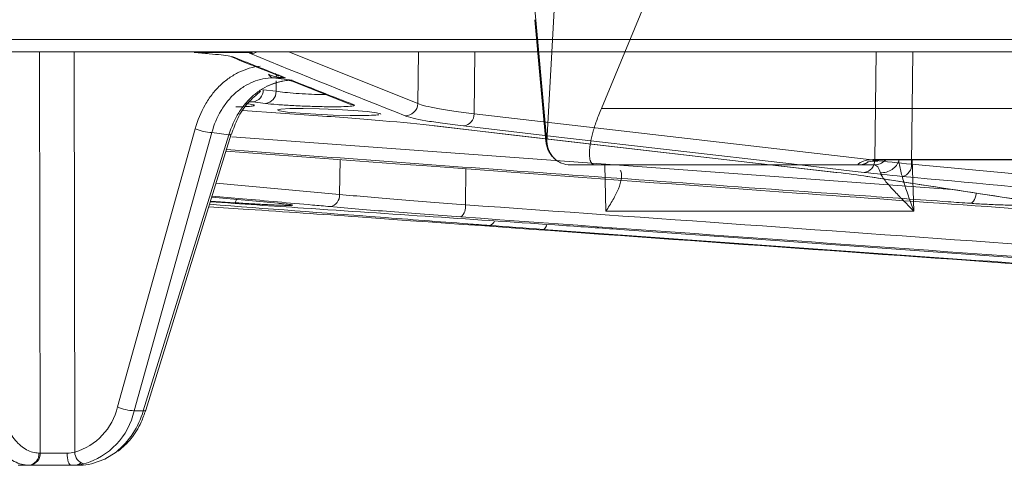
# Model space of a CAD drawing. Units: inches. Extents: x 1932 to 2250, y -778 to -689.
# Drawn here: x 2019 to 2022, y -714 to -712 of the extents above; entities that cross this region are included whole.
import ezdxf

# ---------------------------------------------------------------- set-up
doc = ezdxf.new("R2010")
doc.units = ezdxf.units.IN
doc.header["$MEASUREMENT"] = 0

msp = doc.modelspace()

# ---------------------------------------------------------------- linework, layer by layer
at = {"color": 0, "linetype": 'Continuous', "lineweight": 5}
for p, q in [((2020.7211, -712.75), (2020.6783, -712.2819)), ((2020.7468, -712.2819), (2020.7211, -712.75)), ((2020.853, -712.6702), (2020.9564, -712.4216)), ((2020.692, -712.4557), (2020.7189, -712.75)), ((2014.0059, -712.5039), (2037.2585, -712.5039)), ((2037.2285, -712.5333), (2014.0359, -712.5333)), ((2019.4963, -713.5039), (2019.4951, -712.5333)), ((2019.5789, -712.5333), (2019.5801, -713.5014)), ((2020.0022, -712.5351), (2019.8686, -712.5351)), ((2020.0979, -712.5333), (2020.4092, -712.6587)), ((2020.4092, -712.6587), (2020.4113, -712.5333)), ((2020.5475, -712.5333), (2020.5454, -712.6833)), ((2021.5136, -712.7957), (2021.5173, -712.5333)), ((2021.606, -712.5333), (2021.6027, -712.8053)), ((2020.0894, -712.5963), (2020.0597, -712.5965)), ((2020.0597, -712.5965), (2020.1054, -712.6019)), ((2020.0668, -712.6289), (2020.0671, -712.6039)), ((2020.0673, -712.5929), (2020.0674, -712.5892)), ((2020.0984, -712.6029), (2020.106, -712.6048)), ((2020.106, -712.6047), (2020.2452, -712.66)), ((2020.0358, -712.6253), (2020.0668, -712.6289)), ((2020.0104, -712.6547), (2020.0019, -712.6551)), ((2020.0104, -712.6547), (2020.0019, -712.6547)), ((2020.0413, -712.6583), (2020.0104, -712.6547)), ((2019.9864, -712.6754), (2020.1685, -712.6881)), ((2020.5454, -712.6833), (2021.5136, -712.7957)), ((2019.6833, -713.3923), (2019.8711, -712.7194)), ((2020.4486, -712.7126), (2021.42, -712.825)), ((2020.4486, -712.7126), (2020.4509, -712.7127)), ((2019.9115, -712.7289), (2019.7238, -713.4017)), ((2019.7458, -713.4017), (2019.9527, -712.7339)), ((2019.7516, -713.4004), (2019.9586, -712.7325)), ((2019.9527, -712.7339), (2019.9115, -712.7289)), ((2019.9602, -712.7387), (2021.7005, -712.8661)), ((2020.7211, -712.75), (2020.7189, -712.75)), ((2020.2202, -712.8784), (2020.2213, -712.7938)), ((2021.6042, -712.795), (2021.6083, -712.9191)), ((2020.525, -712.8162), (2020.5245, -712.9034)), ((2020.778, -712.8071), (2020.8576, -712.8071)), ((2020.8639, -712.9191), (2020.8611, -712.8064)), ((2021.5123, -712.8071), (2021.4764, -712.8071)), ((2021.42, -712.825), (2021.4222, -712.8251)), ((2021.4915, -712.8344), (2021.4949, -712.8347)), ((2021.4916, -712.8341), (2021.9078, -712.8979)), ((2019.9219, -712.8508), (2020.2202, -712.8784)), ((2019.9676, -712.8984), (2019.9084, -712.8944)), ((2019.9113, -712.8851), (2020.0717, -712.8999)), ((2021.6083, -712.9191), (2020.8639, -712.9191)), ((2019.7238, -713.4017), (2019.7458, -713.4017)), ((2019.4935, -713.5039), (2019.4963, -713.5039)), ((2019.595, -713.5333), (2019.4436, -713.5333)), ((2019.5992, -713.5333), (2019.5964, -713.5333))]:
    msp.add_line(p, q, dxfattribs=at)
at = {"color": 0, "linetype": 'Continuous', "lineweight": 5, "flags": 128}
for points in [[(2020.013, -712.5335), (2020.0082, -712.5347), (2020.0022, -712.5351)], [(2020.3188, -712.6839), (2020.3197, -712.6835), (2020.3098, -712.6808), (2020.287, -712.678), (2020.2537, -712.6752), (2020.2138, -712.6729), (2020.1717, -712.6713), (2020.1323, -712.6705), (2020.1, -712.6707), (2020.0784, -712.6718), (2020.0698, -712.6737), (2020.0753, -712.6762), (2020.0943, -712.679), (2020.1247, -712.6819), (2020.163, -712.6844), (2020.2049, -712.6863), (2020.2457, -712.6873), (2020.2684, -712.6875), (2020.2684, -712.6875)], [(2020.2453, -712.6598), (2020.2494, -712.661), (2020.255, -712.6617)], [(2020.4509, -712.7127), (2020.4861, -712.7168), (2020.6271, -712.7331), (2021.191, -712.7984), (2021.4222, -712.8251)], [(2021.4881, -712.8251), (2021.453, -712.8211), (2021.3125, -712.8047), (2020.7504, -712.7395), (2020.5199, -712.7127)], [(2021.7447, -712.8999), (2021.7473, -712.8992), (2021.7499, -712.8974), (2021.7523, -712.8947), (2021.7545, -712.891), (2021.7564, -712.8866), (2021.7579, -712.8816), (2021.759, -712.8761), (2021.7591, -712.8752)], [(2020.7211, -712.9512), (2020.72, -712.9544), (2020.7183, -712.9581), (2020.7166, -712.9608), (2020.7147, -712.9624), (2020.7129, -712.963)], [(2020.8979, -712.963), (2020.9548, -712.9671), (2021.1827, -712.9833), (2022.0939, -713.0485), (2023.1739, -713.1255)], [(2019.7458, -713.4017), (2019.7487, -713.4017), (2019.7507, -713.4012), (2019.7516, -713.4004), (2019.7516, -713.4004)], [(2019.5619, -713.5042), (2019.5621, -713.51), (2019.5626, -713.5154), (2019.5634, -713.5205), (2019.5645, -713.5249), (2019.5658, -713.5285), (2019.5672, -713.5311), (2019.5688, -713.5328), (2019.5704, -713.5333)], [(2019.6207, -713.5302), (2019.6532, -713.5186), (2019.68, -713.5015)]]:
    msp.add_lwpolyline(points, dxfattribs=at)
at = {"color": 0, "linetype": 'Continuous', "lineweight": 5}
for centre, radius, start, end in [((2020.0058, -712.5081), 0.0296, 268.6611, 301.6135), ((2020.0629, -712.5805), 0.0163, 205.6361, 258.493), ((2020.1012, -712.658), 0.0559, 87.0262, 89.5764), ((2020.007, -712.6261), 0.0288, 276.5879, 1.6403), ((2020.038, -712.6297), 0.0288, 276.5879, 1.6403), ((2020.3791, -712.658), 0.0301, 268.6609, 358.6853), ((2020.5166, -712.6841), 0.0288, 276.5948, 1.6394), ((2019.9155, -712.6211), 0.1079, 245.7142, 267.9087), ((2019.9544, -712.7276), 0.00648, 255.2142, 310.034), ((2021.4848, -712.7966), 0.0288, 276.5984, 1.6389), ((2021.5121, -712.7693), 0.0378, 270.2395, 316.1302), ((2021.4746, -712.7676), 0.0395, 270.0192, 302.1903), ((2021.5746, -712.8072), 0.0282, 282.593, 3.9039), ((2019.9583, -712.89), 0.0125, 317.8915, 356.9607), ((2020.1926, -712.8805), 0.0277, 279.4552, 4.3943), ((2020.4914, -712.9076), 0.0334, 311.1283, 7.3139), ((2020.5793, -712.9379), 0.0159, 282.4152, 342.8412), ((2019.5393, -713.3595), 0.1477, 286.0257, 347.1775), ((2019.7277, -713.2939), 0.1079, 245.7142, 267.9087), ((2019.5558, -713.3644), 0.1721, 285.5866, 347.4771), ((2019.5552, -713.3476), 0.1981, 309.0514, 344.1558), ((2019.4661, -713.506), 0.0275, 276.5357, 4.5377), ((2019.4689, -713.506), 0.0275, 276.5357, 4.5377), ((2019.5466, -710.564), 2.9403, 269.0192, 270.2972), ((2019.6106, -713.5009), 0.0305, 180.9352, 253.7247)]:
    msp.add_arc(centre, radius, start, end, dxfattribs=at)
for points, knots in [([(2019.8686, -712.5351), (2019.8817, -712.536), (2019.8939, -712.537), (2019.9158, -712.539), (2019.9255, -712.54), (2019.9424, -712.5421), (2019.9495, -712.5432), (2019.9606, -712.5452), (2019.9646, -712.5463), (2019.967, -712.5472)], [0, 0, 0, 0, 0.25, 0.25, 0.5, 0.5, 0.75, 0.75, 1, 1, 1, 1]), ([(2020.0108, -712.5334), (2020.0108, -712.5334), (2020.0102, -712.5335), (2020.0119, -712.5333), (2020.0143, -712.5333), (2020.0145, -712.5333)], [0, 0, 0, 0, 0.071266, 0.890846, 1, 1, 1, 1]), ([(2019.9591, -712.5457), (2019.9753, -712.5524), (2020.0136, -712.5681), (2020.0518, -712.5831), (2020.0738, -712.5918)], [0, 0, 0, 0, 0.424933, 1, 1, 1, 1]), ([(2019.8711, -712.7194), (2019.8769, -712.6987), (2019.8849, -712.6795), (2019.9002, -712.653), (2019.9059, -712.6445), (2019.918, -712.6289), (2019.9244, -712.6217), (2019.9382, -712.6084), (2019.9456, -712.6023), (2019.9609, -712.5915), (2019.9688, -712.5869), (2019.9851, -712.579), (2019.9935, -712.5758), (2020.0107, -712.5708), (2020.0195, -712.5691), (2020.0284, -712.5681)], [0, 0, 0, 0, 0.25, 0.25, 0.375, 0.375, 0.5, 0.5, 0.625, 0.625, 0.75, 0.75, 0.875, 0.875, 1, 1, 1, 1]), ([(2020.0597, -712.5965), (2020.0514, -712.5965), (2020.0432, -712.5973), (2020.027, -712.6006), (2020.019, -712.603), (2020.0035, -712.6092), (2019.9961, -712.6131), (2019.9816, -712.6222), (2019.9746, -712.6275), (2019.9615, -712.6393), (2019.9553, -712.6457), (2019.9439, -712.6598), (2019.9386, -712.6675), (2019.9242, -712.6919), (2019.9167, -712.7096), (2019.9115, -712.7289)], [0, 0, 0, 0, 0.125, 0.125, 0.25, 0.25, 0.375, 0.375, 0.5, 0.5, 0.625, 0.625, 0.75, 0.75, 1, 1, 1, 1]), ([(2019.9527, -712.7339), (2019.9586, -712.7146), (2019.9666, -712.6969), (2019.9819, -712.6726), (2019.9875, -712.6649), (2019.9994, -712.6509), (2020.0058, -712.6445), (2020.0193, -712.6327), (2020.0265, -712.6275), (2020.0413, -712.6184), (2020.0489, -712.6146), (2020.0645, -712.6084), (2020.0726, -712.606), (2020.0889, -712.6028), (2020.0971, -712.602), (2020.1054, -712.6019)], [0, 0, 0, 0, 0.25, 0.25, 0.375, 0.375, 0.5, 0.5, 0.625, 0.625, 0.75, 0.75, 0.875, 0.875, 1, 1, 1, 1]), ([(2020.0445, -712.6168), (2020.0537, -712.613), (2020.0631, -712.6094), (2020.0773, -712.6056), (2020.0821, -712.6045), (2020.0894, -712.6033), (2020.0918, -712.603), (2020.0967, -712.6024), (2020.0991, -712.6022), (2020.1016, -712.6021)], [0, 0, 0, 0, 0.5, 0.5, 0.75, 0.75, 0.875, 0.875, 1, 1, 1, 1]), ([(2020.0483, -712.5876), (2020.0547, -712.5905), (2020.0615, -712.5925), (2020.0753, -712.5953), (2020.0823, -712.5961), (2020.0894, -712.5963)], [0, 0, 0, 0, 0.5, 0.5, 1, 1, 1, 1]), ([(2020.0642, -712.5859), (2020.0643, -712.586), (2020.0671, -712.5883), (2020.0703, -712.5908), (2020.0736, -712.5917), (2020.0739, -712.5918)], [0, 0, 0, 0, 0.0195802, 0.914252, 1, 1, 1, 1]), ([(2020.0765, -712.5926), (2020.0807, -712.5942), (2020.0849, -712.5958), (2020.0893, -712.5963), (2020.0894, -712.5963)], [0, 0, 0, 0, 0.9808041, 1, 1, 1, 1]), ([(2020.1016, -712.6021), (2020.1027, -712.602), (2020.1039, -712.602), (2020.105, -712.6019), (2020.1051, -712.6019), (2020.1053, -712.6019), (2020.1054, -712.6019)], [0, 0, 0, 0, 0.000124504, 0.000124504, 0.000124504, 0.0001390053, 0.0001390053, 0.0001390053, 0.0001390053]), ([(2020.1041, -712.6022), (2020.1045, -712.6021), (2020.1049, -712.602), (2020.1053, -712.602), (2020.1053, -712.602), (2020.1053, -712.6019), (2020.1054, -712.6019)], [0, 0, 0, 0, 0.0001106509, 0.0001106509, 0.0001106509, 0.0001225733, 0.0001225733, 0.0001225733, 0.0001225733]), ([(2020.1041, -712.6022), (2020.1041, -712.6024), (2020.1043, -712.6025), (2020.1045, -712.6029), (2020.1046, -712.6031), (2020.105, -712.6036), (2020.1052, -712.6039), (2020.1058, -712.6046), (2020.106, -712.6049), (2020.106, -712.6048)], [0, 0, 0, 0, 0.125, 0.125, 0.25, 0.25, 0.5, 0.5, 1, 1, 1, 1]), ([(2019.9591, -712.7328), (2019.9636, -712.7198), (2019.9735, -712.6916), (2019.9979, -712.6553), (2020.019, -712.6375), (2020.0294, -712.6286)], [0, 0, 0, 0, 0.303322, 0.654247, 1, 1, 1, 1]), ([(2020.0668, -712.6289), (2020.0735, -712.6298), (2020.0868, -712.6316), (2020.1149, -712.634), (2020.1449, -712.6358), (2020.1704, -712.6368), (2020.1827, -712.6368), (2020.1868, -712.6368)], [0, 0, 0, 0, 0.2221791, 0.4443095, 0.6660878, 0.8872617, 1, 1, 1, 1]), ([(2019.991, -712.6583), (2019.9974, -712.6591), (2020.0106, -712.6609), (2020.0159, -712.6633), (2020.0081, -712.6651), (2019.9918, -712.6662), (2019.9753, -712.6662), (2019.9695, -712.6662)], [0, 0, 0, 0, 0.207774, 0.431018, 0.65381, 0.87639, 1, 1, 1, 1]), ([(2020.255, -712.6617), (2020.2571, -712.6626), (2020.257, -712.6633), (2020.2523, -712.6646), (2020.2479, -712.6651), (2020.2348, -712.6659), (2020.2265, -712.6662), (2020.2066, -712.6664), (2020.1953, -712.6663), (2020.1707, -712.6659), (2020.1578, -712.6656), (2020.1311, -712.6646), (2020.118, -712.664), (2020.0923, -712.6626), (2020.0804, -712.6618), (2020.0586, -712.6601), (2020.0492, -712.6592), (2020.0413, -712.6583)], [0, 0, 0, 0, 0.125, 0.125, 0.25, 0.25, 0.375, 0.375, 0.5, 0.5, 0.625, 0.625, 0.75, 0.75, 0.875, 0.875, 1, 1, 1, 1]), ([(2020.4092, -712.6587), (2020.4186, -712.6625), (2020.4348, -712.6665), (2020.4689, -712.6727), (2020.482, -712.6748), (2020.5114, -712.679), (2020.5276, -712.6811), (2020.5454, -712.6833)], [0, 0, 0, 0, 0.5, 0.5, 0.75, 0.75, 1, 1, 1, 1]), ([(2020.8386, -712.8071), (2020.8379, -712.8071), (2020.8364, -712.807), (2020.8344, -712.8065), (2020.8325, -712.8056), (2020.8309, -712.8044), (2020.8294, -712.8028), (2020.8281, -712.8009), (2020.8269, -712.7986), (2020.8251, -712.7935), (2020.8236, -712.7836), (2020.8244, -712.7685), (2020.8266, -712.7541), (2020.829, -712.7419), (2020.8323, -712.7289), (2020.8363, -712.7152), (2020.8411, -712.7008), (2020.8467, -712.6858), (2020.8509, -712.6754), (2020.853, -712.6702)], [0, 0, 0, 0, 0.031331, 0.062461, 0.093479, 0.124473, 0.155532, 0.186746, 0.218201, 0.249983, 0.373592, 0.499415, 0.571131, 0.641611, 0.711553, 0.781669, 0.852668, 0.925232, 1, 1, 1, 1]), ([(2020.853, -712.6702), (2020.9031, -712.6702), (2020.953, -712.6702), (2021.0532, -712.6702), (2021.1033, -712.6702), (2021.254, -712.6702), (2021.3548, -712.6702), (2021.658, -712.6702), (2022.0643, -712.6702), (2022.4747, -712.6702), (2022.8873, -712.6702), (2023.0947, -712.6702), (2023.5109, -712.6702), (2023.7196, -712.6702), (2024.1382, -712.6702), (2024.3481, -712.6702), (2024.7679, -712.6702), (2024.978, -712.6702), (2025.2935, -712.6702), (2025.3987, -712.6702), (2025.5566, -712.6702), (2025.6092, -712.6702), (2025.7145, -712.6702), (2025.7672, -712.6702), (2025.8199, -712.6702)], [0, 0, 0, 0, 0.03125, 0.03125, 0.0625, 0.0625, 0.125, 0.125, 0.25, 0.375, 0.375, 0.5, 0.5, 0.625, 0.625, 0.75, 0.75, 0.875, 0.875, 0.9375, 0.9375, 0.96875, 0.96875, 1, 1, 1, 1]), ([(2020.1685, -712.6881), (2020.1965, -712.69), (2020.2236, -712.6919), (2020.2758, -712.696), (2020.3008, -712.698), (2020.3717, -712.7042), (2020.4139, -712.7084), (2020.4509, -712.7127)], [0, 0, 0, 0, 0.25, 0.25, 0.5, 0.5, 1, 1, 1, 1]), ([(2020.2684, -712.6875), (2020.2798, -712.6875), (2020.2896, -712.6874), (2020.3058, -712.6867), (2020.3117, -712.6863), (2020.3154, -712.6857)], [0, 0, 0, 0, 0.5, 0.5, 1, 1, 1, 1]), ([(2020.5199, -712.7127), (2020.5015, -712.7106), (2020.4846, -712.7084), (2020.454, -712.7042), (2020.4404, -712.7021), (2020.405, -712.6959), (2020.3881, -712.6919), (2020.3784, -712.6881)], [0, 0, 0, 0, 0.25, 0.25, 0.5, 0.5, 1, 1, 1, 1]), ([(2020.7189, -712.75), (2020.7192, -712.7539), (2020.7199, -712.7577), (2020.722, -712.7652), (2020.7233, -712.7688), (2020.7266, -712.7757), (2020.7285, -712.779), (2020.7329, -712.7852), (2020.7354, -712.788), (2020.7408, -712.7933), (2020.7438, -712.7956), (2020.7499, -712.7997), (2020.7532, -712.8014), (2020.7635, -712.8057), (2020.7707, -712.8071), (2020.778, -712.8071)], [0, 0, 0, 0, 0.125, 0.125, 0.25, 0.25, 0.375, 0.375, 0.5, 0.5, 0.625, 0.625, 0.75, 0.75, 1, 1, 1, 1]), ([(2020.778, -712.8071), (2020.7706, -712.8071), (2020.7635, -712.8056), (2020.7534, -712.8014), (2020.7502, -712.7997), (2020.7442, -712.7956), (2020.7413, -712.7933), (2020.7361, -712.788), (2020.7338, -712.7852), (2020.7296, -712.779), (2020.7278, -712.7757), (2020.7233, -712.7653), (2020.7215, -712.7578), (2020.7211, -712.75)], [0, 0, 0, 0, 0.25, 0.25, 0.375, 0.375, 0.5, 0.5, 0.625, 0.625, 0.75, 0.75, 1, 1, 1, 1]), ([(2019.9458, -712.7736), (2020.4055, -712.8078), (2021.0185, -712.8533), (2021.6317, -712.8969), (2021.7851, -712.9078)], [0, 0, 0, 0, 0.7497943, 1, 1, 1, 1]), ([(2021.7447, -712.8999), (2021.7269, -712.8986), (2021.6379, -712.8923), (2021.2639, -712.8659), (2020.6824, -712.8245), (2020.1723, -712.7866), (2019.947, -712.7699)], [0, 0, 0, 0, 0.029711, 0.1485548, 0.6239302, 1, 1, 1, 1]), ([(2021.4747, -712.8071), (2021.4734, -712.8071), (2021.4731, -712.8065), (2021.4744, -712.8045), (2021.4761, -712.8031), (2021.4815, -712.7998), (2021.4853, -712.798), (2021.4955, -712.7952), (2021.5019, -712.7941), (2021.5092, -712.7941)], [0, 0, 0, 0, 0.25, 0.25, 0.5, 0.5, 0.75, 0.75, 1, 1, 1, 1]), ([(2021.4951, -712.8007), (2021.4952, -712.8007), (2021.4957, -712.8005), (2021.4992, -712.7992), (2021.5051, -712.798), (2021.5131, -712.7975), (2021.5185, -712.7976), (2021.5214, -712.7976)], [0, 0, 0, 0, 0.152722, 0.389478, 0.649235, 0.817365, 1, 1, 1, 1]), ([(2021.5142, -712.7974), (2021.5134, -712.7974), (2021.5117, -712.7975), (2021.5101, -712.7953), (2021.5092, -712.7941)], [0, 0, 0, 0, 0.4599051, 1, 1, 1, 1]), ([(2021.5092, -712.7941), (2021.5797, -712.7941), (2021.7026, -712.7941), (2021.8274, -712.7941), (2021.8806, -712.7941)], [0, 0, 0, 0, 0.573088, 1, 1, 1, 1]), ([(2021.5142, -712.7951), (2021.5964, -712.795), (2021.7189, -712.7948), (2021.843, -712.7949), (2021.8839, -712.795)], [0, 0, 0, 0, 0.6701953, 1, 1, 1, 1]), ([(2021.5719, -712.7961), (2021.5697, -712.8045), (2021.5638, -712.8124), (2021.5474, -712.8234), (2021.5371, -712.8264), (2021.5274, -712.8261)], [0, 0, 0, 0, 0.5, 0.5, 1, 1, 1, 1]), ([(2021.5719, -712.7961), (2021.5723, -712.8008), (2021.5731, -712.8058), (2021.5751, -712.8158), (2021.5763, -712.8209), (2021.5802, -712.8363), (2021.5833, -712.8467), (2021.5932, -712.8778), (2021.6007, -712.8986), (2021.6083, -712.9191)], [0, 0, 0, 0, 0.125, 0.125, 0.25, 0.25, 0.5, 0.5, 1, 1, 1, 1]), ([(2021.4747, -712.8071), (2021.368, -712.8071), (2021.2616, -712.8071), (2021.1027, -712.8071), (2021.0498, -712.8071), (2020.9442, -712.8071), (2020.8914, -712.8071), (2020.8386, -712.8071)], [0, 0, 0, 0, 0.5, 0.5, 0.75, 0.75, 1, 1, 1, 1]), ([(2020.8987, -712.8203), (2020.9003, -712.823), (2020.9013, -712.8261), (2020.9021, -712.8326), (2020.902, -712.8362), (2020.9004, -712.8476), (2020.8978, -712.8559), (2020.8906, -712.8732), (2020.8861, -712.8821), (2020.8784, -712.8958), (2020.8756, -712.9004), (2020.8699, -712.9097), (2020.8669, -712.9144), (2020.8639, -712.9191)], [0, 0, 0, 0, 0.125, 0.125, 0.25, 0.25, 0.5, 0.5, 0.75, 0.75, 0.875, 0.875, 1, 1, 1, 1]), ([(2021.4963, -712.8005), (2021.4944, -712.8019), (2021.4885, -712.8062), (2021.4812, -712.8068), (2021.4764, -712.8071)], [0, 0, 0, 0, 0.333333, 1, 1, 1, 1]), ([(2021.5274, -712.8261), (2021.5256, -712.8199), (2021.5233, -712.8152), (2021.5195, -712.8104), (2021.5181, -712.8091), (2021.5153, -712.8075), (2021.5138, -712.8071), (2021.5123, -712.8071)], [0, 0, 0, 0, 0.5, 0.5, 0.75, 0.75, 1, 1, 1, 1]), ([(2021.4949, -712.8347), (2021.5036, -712.8361), (2021.5123, -712.8374), (2021.5211, -712.8387), (2021.5559, -712.8441), (2021.5908, -712.8494), (2021.6256, -712.8548), (2021.7208, -712.8693), (2021.8159, -712.8839), (2021.9111, -712.8984)], [0, 0, 0, 0, 0.001524, 0.001524, 0.001524, 0.00762, 0.00762, 0.00762, 0.02425556, 0.02425556, 0.02425556, 0.02425556]), ([(2021.5274, -712.8261), (2021.5284, -712.8292), (2021.5301, -712.8326), (2021.5348, -712.8398), (2021.5377, -712.8437), (2021.5471, -712.8553), (2021.5545, -712.8633), (2021.5695, -712.8793), (2021.5772, -712.8872), (2021.5928, -712.9032), (2021.6007, -712.9112), (2021.6083, -712.9191)], [0, 0, 0, 0, 0.125, 0.125, 0.25, 0.25, 0.5, 0.5, 0.75, 0.75, 1, 1, 1, 1]), ([(2022.9646, -712.9626), (2022.9503, -712.9613), (2022.9359, -712.9599), (2022.9215, -712.9586), (2022.864, -712.9534), (2022.8064, -712.9481), (2022.7489, -712.9428), (2022.5188, -712.9216), (2022.2888, -712.9004), (2022.0587, -712.8791), (2021.8994, -712.8643), (2021.7401, -712.8495), (2021.5808, -712.8347)], [0, 0, 0, 0, 0.001524, 0.001524, 0.001524, 0.00762, 0.00762, 0.00762, 0.032004, 0.032004, 0.032004, 0.04888775, 0.04888775, 0.04888775, 0.04888775]), ([(2020.1972, -712.9078), (2020.183, -712.9065), (2020.1124, -712.9002), (2020.0174, -712.8918), (2019.9365, -712.8844), (2019.9122, -712.8822)], [0, 0, 0, 0, 0.148749, 0.743744, 1, 1, 1, 1]), ([(2020.2202, -712.8784), (2020.263, -712.8824), (2020.31, -712.8864), (2020.3864, -712.8927), (2020.4129, -712.8948), (2020.4677, -712.8991), (2020.4958, -712.9012), (2020.5245, -712.9034)], [0, 0, 0, 0, 0.5, 0.5, 0.75, 0.75, 1, 1, 1, 1]), ([(2019.9041, -712.9084), (2019.9358, -712.9104), (2020.0115, -712.9153), (2020.1342, -712.9235), (2020.2211, -712.9297), (2020.2652, -712.9328)], [0, 0, 0, 0, 0.261813, 0.625629, 1, 1, 1, 1]), ([(2020.5827, -712.9534), (2020.5651, -712.9521), (2020.4772, -712.9455), (2020.2516, -712.9285), (2020.0436, -712.9127), (2019.9059, -712.9023)], [0, 0, 0, 0, 0.077935, 0.389675, 1, 1, 1, 1]), ([(2019.9078, -712.8962), (2019.983, -712.9013), (2020.267, -712.9204), (2020.551, -712.9394), (2020.7598, -712.9534)], [0, 0, 0, 0, 0.264833, 1, 1, 1, 1]), ([(2020.0717, -712.8999), (2020.0808, -712.9007), (2020.0884, -712.9014), (2020.0999, -712.9027), (2020.104, -712.9033), (2020.108, -712.9042), (2020.1081, -712.9045), (2020.1052, -712.9048), (2020.1037, -712.9049), (2020.0998, -712.9049), (2020.0974, -712.9049), (2020.0917, -712.9048), (2020.0884, -712.9048), (2020.081, -712.9046), (2020.0768, -712.9044), (2020.0679, -712.9041), (2020.0631, -712.9039), (2020.0529, -712.9034), (2020.0474, -712.9031), (2020.0361, -712.9025), (2020.0303, -712.9022), (2020.0182, -712.9016), (2020.012, -712.9012), (2019.993, -712.9001), (2019.9803, -712.8992), (2019.9676, -712.8984)], [0, 0, 0, 0, 0.125, 0.125, 0.25, 0.25, 0.375, 0.375, 0.4375, 0.4375, 0.5, 0.5, 0.5625, 0.5625, 0.625, 0.625, 0.6875, 0.6875, 0.75, 0.75, 0.8125, 0.8125, 0.875, 0.875, 1, 1, 1, 1]), ([(2020.071, -712.8999), (2020.0749, -712.9002), (2020.0873, -712.9013), (2020.0964, -712.9023), (2020.1017, -712.9032), (2020.1013, -712.9031), (2020.1012, -712.9031)], [0, 0, 0, 0, 0.220011, 0.695118, 0.948249, 1, 1, 1, 1]), ([(2020.5134, -712.9328), (2020.4835, -712.9306), (2020.4543, -712.9285), (2020.3974, -712.9242), (2020.3698, -712.9221), (2020.2904, -712.9158), (2020.2417, -712.9118), (2020.1972, -712.9078)], [0, 0, 0, 0, 0.25, 0.25, 0.5, 0.5, 1, 1, 1, 1]), ([(2021.9111, -712.8984), (2021.9167, -712.8992), (2021.9204, -712.9001), (2021.924, -712.9016), (2021.9238, -712.9023), (2021.9194, -712.9034), (2021.9152, -712.9039), (2021.9064, -712.9044), (2021.903, -712.9046), (2021.8954, -712.9048), (2021.8911, -712.9048), (2021.882, -712.9049), (2021.8771, -712.9049), (2021.8668, -712.9049), (2021.8612, -712.9048), (2021.8498, -712.9046), (2021.8439, -712.9045), (2021.8317, -712.9042), (2021.8254, -712.904), (2021.8128, -712.9035), (2021.8064, -712.9033), (2021.7937, -712.9027), (2021.7873, -712.9024), (2021.7683, -712.9014), (2021.7562, -712.9007), (2021.7447, -712.8999)], [0, 0, 0, 0, 0.125, 0.125, 0.25, 0.25, 0.375, 0.375, 0.4375, 0.4375, 0.5, 0.5, 0.5625, 0.5625, 0.625, 0.625, 0.6875, 0.6875, 0.75, 0.75, 0.8125, 0.8125, 0.875, 0.875, 1, 1, 1, 1]), ([(2021.7851, -712.9078), (2021.8131, -712.9098), (2021.8401, -712.9118), (2021.8923, -712.9159), (2021.9172, -712.918), (2021.988, -712.9243), (2022.0301, -712.9285), (2022.0671, -712.9328)], [0, 0, 0, 0, 0.25, 0.25, 0.5, 0.5, 1, 1, 1, 1]), ([(2023.2155, -713.1255), (2023.1966, -713.1241), (2023.1776, -713.1228), (2023.1586, -713.1214), (2023.0827, -713.116), (2023.0069, -713.1107), (2022.931, -713.1053), (2022.6274, -713.0837), (2022.3239, -713.0621), (2022.0204, -713.0404), (2021.518, -713.0046), (2021.0157, -712.9687), (2020.5134, -712.9328)], [0, 0, 0, 0, 0.001524, 0.001524, 0.001524, 0.00762, 0.00762, 0.00762, 0.032004, 0.032004, 0.032004, 0.07235935, 0.07235935, 0.07235935, 0.07235935]), ([(2022.9871, -713.1255), (2022.9681, -713.1241), (2022.9492, -713.1228), (2022.9302, -713.1214), (2022.8543, -713.116), (2022.7784, -713.1106), (2022.7026, -713.1052), (2022.3991, -713.0835), (2022.0955, -713.0619), (2021.792, -713.0402), (2021.4323, -713.0145), (2021.0726, -712.9887), (2020.7129, -712.963)], [0, 0, 0, 0, 0.001524, 0.001524, 0.001524, 0.00762, 0.00762, 0.00762, 0.032004, 0.032004, 0.032004, 0.0609024, 0.0609024, 0.0609024, 0.0609024]), ([(2019.4012, -713.392), (2019.4028, -713.4002), (2019.4048, -713.4081), (2019.4095, -713.4233), (2019.4123, -713.4307), (2019.4182, -713.4443), (2019.4215, -713.4507), (2019.4287, -713.4627), (2019.4326, -713.4682), (2019.4408, -713.4782), (2019.4451, -713.4825), (2019.4541, -713.4901), (2019.4588, -713.4934), (2019.4733, -713.5012), (2019.4833, -713.5039), (2019.4935, -713.5039)], [0, 0, 0, 0, 0.125, 0.125, 0.25, 0.25, 0.375, 0.375, 0.5, 0.5, 0.625, 0.625, 0.75, 0.75, 1, 1, 1, 1]), ([(2019.4693, -713.5333), (2019.4572, -713.5333), (2019.4455, -713.5302), (2019.4284, -713.521), (2019.4228, -713.5172), (2019.4123, -713.5082), (2019.4072, -713.5031), (2019.3975, -713.4914), (2019.3929, -713.4849), (2019.3845, -713.4708), (2019.3806, -713.4633), (2019.3735, -713.4472), (2019.3703, -713.4386), (2019.3647, -713.4207), (2019.3624, -713.4114), (2019.3604, -713.4017)], [0, 0, 0, 0, 0.25, 0.25, 0.375, 0.375, 0.5, 0.5, 0.625, 0.625, 0.75, 0.75, 0.875, 0.875, 1, 1, 1, 1]), ([(2019.6854, -713.4996), (2019.696, -713.49), (2019.7178, -713.4704), (2019.7393, -713.435), (2019.7482, -713.4101), (2019.7516, -713.4004)], [0, 0, 0, 0, 0.365082, 0.752734, 1, 1, 1, 1]), ([(2019.5937, -713.5288), (2019.5918, -713.53), (2019.5853, -713.5337), (2019.5784, -713.5335), (2019.5735, -713.5333)], [0, 0, 0, 0, 0.299738, 1, 1, 1, 1])]:
    msp.add_open_spline(points, degree=3, knots=knots, dxfattribs=at)
for points in [[(2020.0051, -712.5377), (2020.0028, -712.5368), (2020.0019, -712.5359), (2020.0022, -712.5351)], [(2020.3784, -712.6881), (2020.2539, -712.6391), (2020.1295, -712.5887), (2020.0051, -712.5377)], [(2019.967, -712.5472), (2020.0078, -712.5637), (2020.0486, -712.58), (2020.0894, -712.5963)], [(2020.1041, -712.6022), (2020.1544, -712.6222), (2020.2047, -712.6421), (2020.255, -712.6617)], [(2021.5136, -712.7957), (2021.5402, -712.799), (2021.57, -712.8021), (2021.6027, -712.8053)], [(2021.4764, -712.8071), (2021.4756, -712.8071), (2021.475, -712.8071), (2021.4747, -712.8071)], [(2021.6027, -712.8053), (2022.064, -712.8482), (2022.5252, -712.8909), (2022.9865, -712.9332)], [(2021.4222, -712.8251), (2021.45, -712.8284), (2021.4743, -712.8316), (2021.4949, -712.8347)], [(2021.5808, -712.8347), (2021.5467, -712.8316), (2021.5158, -712.8284), (2021.4881, -712.8251)], [(2020.5245, -712.9034), (2021.4252, -712.9678), (2022.3259, -713.0322), (2023.2266, -713.0961)], [(2020.2652, -712.9328), (2021.1666, -712.9972), (2022.068, -713.0616), (2022.9694, -713.1255)], [(2020.7129, -712.963), (2020.6678, -712.9598), (2020.6244, -712.9566), (2020.5827, -712.9534)], [(2020.7598, -712.9534), (2020.8068, -712.9566), (2020.8528, -712.9598), (2020.8979, -712.963)], [(2019.5619, -713.5042), (2019.5686, -713.5042), (2019.5747, -713.5033), (2019.5801, -713.5014)], [(2019.602, -713.5302), (2019.5924, -713.5323), (2019.5819, -713.5333), (2019.5704, -713.5333)], [(2019.595, -713.5333), (2019.6024, -713.5333), (2019.611, -713.5323), (2019.6207, -713.5302)]]:
    msp.add_open_spline(points, degree=3, dxfattribs=at)

doc.saveas('drawing.dxf')
